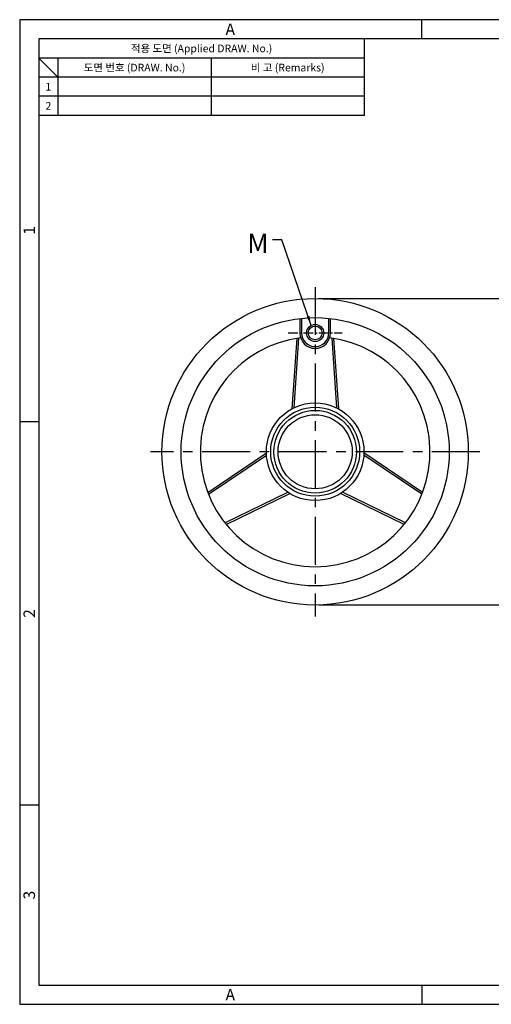
# Model space of a CAD drawing. Extents: x 0 to 367, y 0 to 257.
# Drawn here: x 0 to 123, y 0 to 257 of the extents above; entities that cross this region are included whole.
import ezdxf
from ezdxf.enums import TextEntityAlignment as Align

# ---------------------------------------------------------------- set-up
doc = ezdxf.new("R2010")
doc.units = 0
doc.header["$LTSCALE"] = 10
doc.header["$MEASUREMENT"] = 0
doc.linetypes.add('CENTER', pattern=[2, 1.25, -0.25, 0.25, -0.25])
doc.layers.get('0').update_dxf_attribs({"linetype": 'CONTINUOUS'})
doc.layers.get('Defpoints').update_dxf_attribs({"linetype": 'CONTINUOUS'})
for name, color, linetype in [('가는선', 7, 'CONTINUOUS'), ('외곽선', 3, 'CONTINUOUS'), ('중심선', 1, 'CENTER')]:
    doc.layers.add(name, color=color, linetype=linetype)
doc.styles.add('romans', font='romans.shx', dxfattribs={"bigfont": 'whgtxt.shx'})
doc.styles.get("Standard").update_dxf_attribs({"font": 'BareunDotum1.ttf', "width": 0.8})
doc.styles.add('style1', font='gulim.ttc')
doc.dimstyles.new('ISO-25', dxfattribs={"dimtxt": 2.5, "dimasz": 2.5, "dimexe": 1, "dimexo": 1, "dimgap": 0.8, "dimtad": 1, "dimdsep": 46, "dimtxsty": 'Standard', "dimcen": 2.5, "dimclrd": 6, "dimclre": 6, "dimazin": 2, "dimtfac": 1, "dimtmove": 0, "dimatfit": 3, "dimfxl": 1, "dimarcsym": 0})

# ---------------------------------------------------------------- blocks, each defined once
blk = doc.blocks.new('*D8')
at = {"layer": 'Defpoints', "color": 0}
for p in [(77.16, 184.23), (77.16, 104.23), (137.05, 104.23)]:
    blk.add_point(p, dxfattribs=at)
at = {"layer": '외곽선', "color": 6, "lineweight": -2}
for p, q in [((78.16, 184.23), (138.05, 184.23)), ((137.05, 181.73), (137.05, 106.73)), ((78.16, 104.23), (138.05, 104.23))]:
    blk.add_line(p, q, dxfattribs=at)
at = {"layer": '외곽선', "color": 6}
for points in [[(137.47, 181.73), (136.64, 181.73), (137.05, 184.23)], [(136.64, 106.73), (137.47, 106.73), (137.05, 104.23)]]:
    blk.add_solid(points, dxfattribs=at)
at = {"layer": '외곽선', "color": 0, "insert": (133.68, 144.23), "char_height": 5, "attachment_point": 5, "rotation": 90}
blk.add_mtext('D', dxfattribs=at)

msp = doc.modelspace()

# ---------------------------------------------------------------- linework, layer by layer
at = {"color": 3}
for p, q in [((367, 257), (0, 257)), ((0, 257), (0, 0)), ((105, 252), (105, 257)), ((362, 252), (5, 252)), ((5, 252), (5, 5)), ((90, 252), (90, 232)), ((90, 247), (5, 247)), ((10, 242), (5, 247)), ((10, 247), (10, 232)), ((90, 242), (5, 242)), ((90, 232), (5, 232)), ((5, 152), (0, 152)), ((5, 52), (0, 52)), ((5, 5), (362, 5)), ((105, 5), (105, 0)), ((0, 0), (367, 0))]:
    msp.add_line(p, q, dxfattribs=at)
at = {"color": 5}
for p, q in [((50, 247), (50, 232)), ((90, 237), (5, 237))]:
    msp.add_line(p, q, dxfattribs=at)
at = {"layer": '가는선', "color": 7}
msp.add_circle((77.164, 175.225), 2.242, dxfattribs=at)
at = {"layer": '외곽선', "color": 7}
for p, q in [((86.159, 174.865), (86.159, 174.865)), ((72.339, 173.835), (71.048, 155.402)), ((72.846, 173.913), (71.568, 155.671)), ((81.482, 173.913), (82.76, 155.671)), ((81.989, 173.835), (83.28, 155.402)), ((49.109, 133.599), (64.426, 143.933)), ((105.219, 133.599), (89.902, 143.933)), ((49.295, 133.121), (64.453, 143.348)), ((105.033, 133.121), (89.875, 143.348)), ((53.613, 125.642), (70.05, 133.656)), ((100.715, 125.642), (84.279, 133.656)), ((53.934, 125.242), (70.543, 133.34)), ((100.394, 125.242), (83.786, 133.34))]:
    msp.add_line(p, q, dxfattribs=at)
for points in [[(73.151, 178.994), (73.151, 175.225, 1), (81.177, 175.225), (81.177, 178.994)], [(73.607, 179.044), (73.607, 175.225, 1), (80.721, 175.225), (80.721, 179.044)]]:
    msp.add_lwpolyline(points, format="xyb", dxfattribs=at)
for centre, radius in [((77.164, 144.225), 40), ((77.164, 144.225), 35), ((77.164, 175.225), 1.793), ((77.164, 144.225), 12.741), ((77.164, 144.225), 11.605), ((77.164, 144.225), 10.783), ((77.164, 144.225), 9.677)]:
    msp.add_circle(centre, radius, dxfattribs=at)
msp.add_arc((77.164, 144.225), 30, 97.307, 82.693, dxfattribs=at)
at = {"layer": '중심선', "color": 1}
msp.add_line((77.164, 187.225), (77.164, 101.225), dxfattribs=at)
at = {"layer": '중심선', "color": 1, "ltscale": 0.2}
msp.add_line((70.151, 175.225), (84.177, 175.225), dxfattribs=at)
at = {"layer": '중심선', "color": 7}
msp.add_line((120.164, 144.225), (34.164, 144.225), dxfattribs=at)

# ---------------------------------------------------------------- texts
at = {"color": 3, "style": 'style1'}
for s, height, p in [('A', 3, (55, 254.5)), ('적용 도면 (Applied DRAW. No.)', 2, (47.5, 249.5)), ('도면 번호 (DRAW. No.)', 2, (30, 244.5)), ('비 고 (Remarks)', 2, (70, 244.5)), ('1', 2, (7.5, 239.5)), ('2', 2, (7.5, 234.5)), ('A', 3, (55, 2.5))]:
    msp.add_text(s, height=height, dxfattribs=at).set_placement(p, align=Align.MIDDLE_CENTER)
for s, p in [('1', (2.5, 202)), ('2', (2.5, 102)), ('3', (2.5, 28.5))]:
    msp.add_text(s, height=3, rotation=90, dxfattribs=at).set_placement(p, align=Align.MIDDLE_CENTER)
at = {"layer": '외곽선', "color": 7, "insert": (64.988, 201.134), "char_height": 5, "attachment_point": 3, "style": 'romans'}
msp.add_mtext('M', dxfattribs=at)

# ---------------------------------------------------------------- dimensions: what is measured, and where the dimension line sits
at = {"layer": '외곽선', "color": 7}
dim = msp.add_linear_dim(base=(137.052, 104.225), p1=(77.164, 184.225), p2=(77.164, 104.225), angle=90, text='D', dimstyle='ISO-25', override={"dimtxt": 5, "dimcen": -3, "dimtmove": 2}, dxfattribs=at)
dim.commit()
dim.dimension.update_dxf_attribs({"geometry": '*D8', "text_midpoint": (133.679, 144.225)})

# ---------------------------------------------------------------- leaders
at = {"layer": '외곽선', "color": 7, "annotation_type": 0, "has_hookline": 1, "hookline_direction": 1, "text_width": 3.8}
msp.add_leader([(76.113, 177.205), (68.488, 199.559), (65.988, 199.559)], dimstyle='ISO-25', override={"dimgap": 1, "dimtad": 0, "dimcen": -3, "dimtmove": 2}, dxfattribs=at)

doc.saveas('drawing.dxf')
